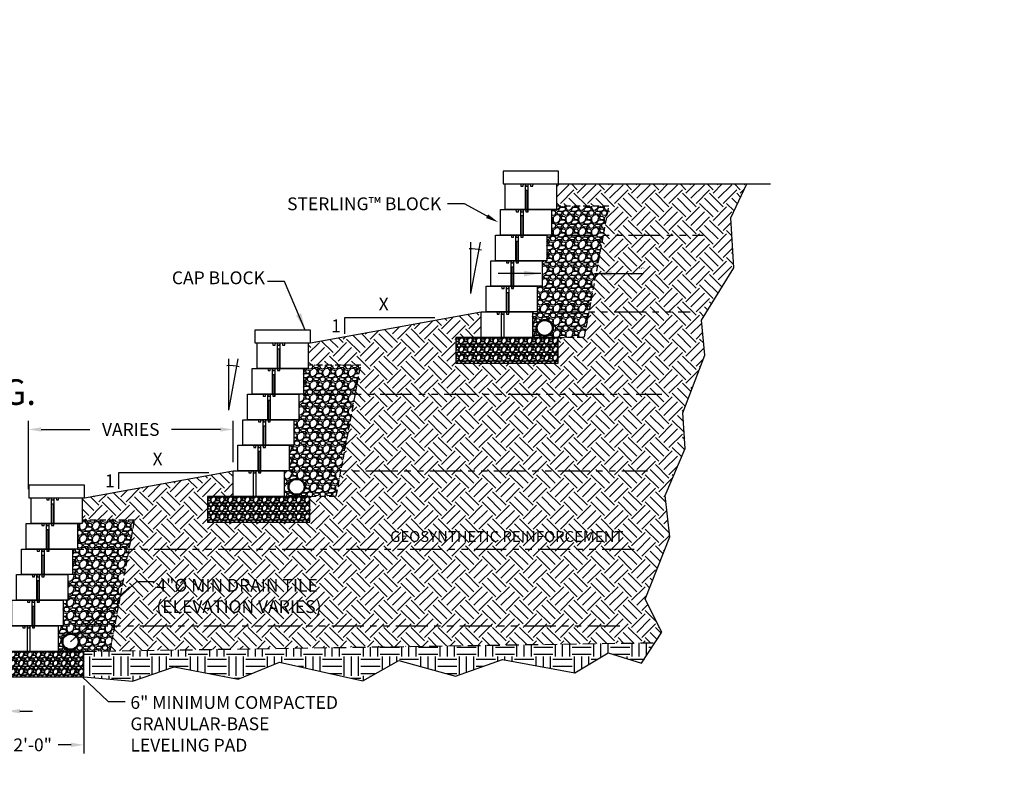
# Model space of a CAD drawing. Units: inches. Extents: x -4002 to 16339, y -13983 to -1958.
# Drawn here: x 3628 to 3859, y -2509 to -2331 of the extents above; entities that cross this region are included whole.
import ezdxf
from ezdxf import colors
from ezdxf.entities.mleader import LeaderData, LeaderLine
from ezdxf.enums import TextEntityAlignment as Align
from ezdxf.math import Vec2, Vec3

# ---------------------------------------------------------------- set-up
doc = ezdxf.new("R2010")
doc.units = ezdxf.units.IN
doc.header["$LTSCALE"] = 12
doc.header["$MEASUREMENT"] = 0
for name, pattern in [('HIDDEN', [0.375, 0.25, -0.125]), ('HIDDEN2', [0.1875, 0.125, -0.0625]), ('PHANTOMX2', [5, 2.5, -0.5, 0.5, -0.5, 0.5, -0.5])]:
    doc.linetypes.add(name, pattern=pattern)
for name, color, linetype in [('W-HTCH-SHAD', 20, 'Continuous'), ('W-HTCH-VLTE', 19, 'Continuous'), ('W-LINE-HEVY', 3, 'Continuous'), ('W-LINE-LITE', 1, 'Continuous'), ('W-LINE-MEDM', 2, 'Continuous'), ('W-RENF-TYP1', 152, 'PHANTOMX2'), ('W-TEXT-MEDM', 1, 'Continuous')]:
    doc.layers.add(name, color=color, linetype=linetype)
doc.styles.add('AWS NOTES', font='arial.ttf', dxfattribs={"height": 0.09375})
doc.styles.add('ROMANS', font='ROMANS.SHX')
doc.dimstyles.new('AWS DIMENSIONS', dxfattribs={"dimscale": 32, "dimtxt": 0.09375, "dimasz": 0.0937, "dimexe": 0.0625, "dimexo": 0.0625, "dimgap": 0.0625, "dimtad": 0, "dimtih": 1, "dimtoh": 1, "dimdec": 0, "dimzin": 3, "dimdsep": 46, "dimlunit": 3, "dimtxsty": 'AWS NOTES', "dimcen": 0, "dimclrd": 256, "dimclre": 256, "dimclrt": 256, "dimadec": 0, "dimazin": 0, "dimtfac": 1, "dimtdec": 0, "dimtix": 1, "dimtofl": 0, "dimtmove": 2, "dimatfit": 1, "dimfxl": 1, "dimfrac": 2, "dimtolj": 1, "dimtzin": 0, "dimarcsym": 0})
doc.dimstyles.new('AWS ELEVS 32', dxfattribs={"dimtxt": 2.5, "dimasz": 4, "dimexe": 1.25, "dimexo": 1.25, "dimgap": 1.25, "dimtad": 0, "dimtih": 1, "dimtoh": 1, "dimdec": 0, "dimzin": 3, "dimdsep": 46, "dimlunit": 3, "dimtxsty": 'ROMANS', "dimcen": 0.09, "dimadec": 4, "dimazin": 0, "dimtfac": 1, "dimtdec": 0, "dimtix": 1, "dimtofl": 0, "dimtmove": 0, "dimatfit": 3, "dimfxl": 1, "dimtolj": 1, "dimtzin": 0, "dimarcsym": 0})
pattern_1 = [(228.0127875, (2.16, 3), (-24, -27), [0.403608, -39.9572641]), (184.9697407, (1.89, 2.7), (36, 3), [0.692604, -68.5677743]), (132.510447, (1.2, 2.64), (30, -33), [0.488364, -48.3480978]), (267.273689, (0.03, 1.89), (3, 60), [0.630714, -62.4406741]), (292.833654, (0, 1.26), (-15, 36), [0.618465, -61.2281194]), (357.273689, (0.24, 0.69), (-60, 3), [0.630714, -62.4406741]), (37.6942405, (0.87, 0.66), (-39, -30), [0.834087, -82.5745456]), (72.2553284, (1.53, 1.17), (21, 66), [0.787464, -77.9589645]), (121.4295656, (1.77, 1.92), (-24, 39), [0.63285, -62.6522193]), (175.236358, (1.44, 2.46), (33, -3), [0.722496, -35.4022877]), (222.3974378, (0.72, 2.52), (-36, -33), [0.934344, -92.500125]), (138.814075, (3, 1.86), (-21, 18), [0.318903, -31.5715344]), (171.4692344, (2.76, 2.07), (39, -6), [0.606711, -60.0645342]), (225, (2.16, 2.16), (-3e-16, -3), [0.424263, -3.8183777]), (203.198591, (1.95, 2.52), (15, 6), [0.228474, -22.6188453]), (291.80141, (1.74, 2.43), (-3, 9), [0.323109, -15.8323854]), (30.963757, (1.86, 2.13), (9, 6), [0.524787, -16.9680687]), (161.56505, (2.31, 2.4), (6, -3), [0.379473, -9.10736]), (16.3895403, (0, 2.43), (30, 9), [0.5316, -52.6285354]), (70.346176, (0.51, 2.58), (-12, -33), [0.445983, -44.1522232]), (293.198591, (2.31, 3), (-6, 15), [0.456945, -22.3903743]), (343.6104597, (2.49, 2.58), (-30, 9), [0.5316, -52.6285354]), (339.443955, (0, 0.57), (-15, 6), [0.51264, -25.1193712]), (294.7751406, (0.48, 0.39), (-15, 33), [0.429534, -42.5239292]), (66.801409, (2.34, 0), (6, 15), [0.456945, -22.3903743]), (17.3540246, (2.52, 0.42), (-39, -12), [0.502893, -49.7862708]), (69.443955, (0.87, 0), (-6, -15), [0.25632, -25.3756912]), (101.309932, (2.16, 0), (-3, 12), [0.15297, -15.1440885]), (165.963757, (2.13, 0.15), (9, -3), [0.618465, -11.7508519]), (186.009006, (1.53, 0.3), (30, 3), [0.57315, -56.7417695]), (303.690068, (1.86, 1.86), (-3, 6), [0.432666, -10.3839878]), (353.1572266, (2.1, 1.5), (51, -6), [0.755382, -74.7826879]), (60.945396, (2.85, 1.41), (-12, -21), [0.308868, -30.5780224]), (90, (3, 1.68), (-3, 3), [0.18, -2.82]), (120.256437, (1.47, 0.39), (12, -21), [0.416772, -41.26056]), (48.0127875, (1.26, 0.75), (24, 27), [0.807216, -39.5536561]), (0, (1.8, 1.35), (3, 3), [0.78, -2.22]), (325.3048465, (2.58, 1.35), (30, -21), [0.474342, -46.959823]), (254.054604, (2.97, 1.08), (-3, -12), [0.436806, -21.4035237]), (207.6459754, (2.85, 0.66), (-57, -30), [0.711195, -70.4084225]), (175.4260787, (2.22, 0.33), (-39, 3), [0.752397, -74.4872202])]

# ---------------------------------------------------------------- blocks, each defined once
blk = doc.blocks.new('*D11')
at = {"layer": 'Defpoints', "color": 0, "transparency": 16777216}
for p in [(3678.03, -2426.77), (3678.03, -2436.48), (3630.03, -2442.81)]:
    blk.add_point(p, dxfattribs=at)
at = {"layer": 'W-TEXT-MEDM', "lineweight": -2, "transparency": 16777216}
for p, q in [((3630.03, -2440.81), (3630.03, -2424.77)), ((3678.03, -2434.48), (3678.03, -2424.77)), ((3633.03, -2426.77), (3644.46, -2426.77)), ((3675.03, -2426.77), (3663.6, -2426.77))]:
    blk.add_line(p, q, dxfattribs=at)
at = {"layer": 'W-TEXT-MEDM', "transparency": 16777216}
for points in [[(3633.03, -2426.27), (3633.03, -2427.27), (3630.03, -2426.77)], [(3675.03, -2426.27), (3675.03, -2427.27), (3678.03, -2426.77)]]:
    blk.add_solid(points, dxfattribs=at)
at = {"layer": 'W-TEXT-MEDM', "transparency": 16777216, "insert": (3654.03, -2426.77), "char_height": 3, "attachment_point": 5, "style": 'AWS NOTES'}
blk.add_mtext('\\A1;VARIES', dxfattribs=at)
blk = doc.blocks.new('*D20')
at = {"layer": 'Defpoints', "color": 0, "transparency": 16777216}
for p in [(3625.03, -2478.81), (3619.03, -2484.81), (3625.03, -2492.84)]:
    blk.add_point(p, dxfattribs=at)
at = {"layer": 'W-TEXT-MEDM', "lineweight": -2, "transparency": 16777216}
for p, q in [((3625.03, -2480.81), (3625.03, -2494.84)), ((3619.03, -2486.81), (3619.03, -2494.84)), ((3616.03, -2492.84), (3613.03, -2492.84)), ((3628.03, -2492.84), (3631.03, -2492.84))]:
    blk.add_line(p, q, dxfattribs=at)
at = {"layer": 'W-TEXT-MEDM', "transparency": 16777216}
for points in [[(3616.03, -2492.34), (3616.03, -2493.34), (3619.03, -2492.84)], [(3628.03, -2492.34), (3628.03, -2493.34), (3625.03, -2492.84)]]:
    blk.add_solid(points, dxfattribs=at)
at = {"layer": 'W-TEXT-MEDM', "transparency": 16777216, "insert": (3622.33, -2493), "char_height": 3, "attachment_point": 5, "style": 'AWS NOTES'}
blk.add_mtext('\\A1;6"', dxfattribs=at)
blk = doc.blocks.new('*D21')
at = {"layer": 'Defpoints', "color": 0, "transparency": 16777216}
for p in [(3619.03, -2484.81), (3643.03, -2484.81), (3643.03, -2500.74)]:
    blk.add_point(p, dxfattribs=at)
at = {"layer": 'W-TEXT-MEDM', "lineweight": -2, "transparency": 16777216}
for p, q in [((3619.03, -2486.81), (3619.03, -2502.74)), ((3643.03, -2486.81), (3643.03, -2502.74)), ((3622.03, -2500.74), (3625.02, -2500.74)), ((3640.03, -2500.74), (3637.04, -2500.74))]:
    blk.add_line(p, q, dxfattribs=at)
at = {"layer": 'W-TEXT-MEDM', "transparency": 16777216}
for points in [[(3622.03, -2500.24), (3622.03, -2501.24), (3619.03, -2500.74)], [(3640.03, -2500.24), (3640.03, -2501.24), (3643.03, -2500.74)]]:
    blk.add_solid(points, dxfattribs=at)
at = {"layer": 'W-TEXT-MEDM', "transparency": 16777216, "insert": (3631.03, -2500.74), "char_height": 3, "attachment_point": 5, "style": 'AWS NOTES'}
blk.add_mtext('\\A1;2\'-0"', dxfattribs=at)
blk = doc.blocks.new('ANGLE 10.6')
at = {"layer": 'W-TEXT-MEDM', "linetype": 'Continuous'}
for q in [(0, 12), (2.25, 12)]:
    blk.add_line((0, 0), q, dxfattribs=at)
blk.add_arc((0, 0.02), 10.42, 76.429, 92.4121, dxfattribs=at)
at = {"layer": 'W-TEXT-MEDM', "linetype": 'Continuous', "style": 'AWS NOTES'}
blk.add_text('10.6%%D', height=0.0938, dxfattribs=at).set_placement((-10.04, 9.3))
blk = doc.blocks.new('STERLING X-SECTION VIEW')
at = {"layer": 'W-LINE-HEVY'}
blk.add_lwpolyline([(-11, 6), (1, 6), (1, 0), (-11, 0)], close=True, dxfattribs=at)
at = {"layer": 'W-LINE-LITE'}
for points in [[(-7.372, 6), (-7.3105, 5.5), (-6.7855, 5.5), (-6.724, 6)], [(-6.249, 6), (-6.1875, 5.5), (-5.6625, 5.5), (-5.601, 6)], [(-5.126, 6), (-5.0645, 5.5), (-4.5395, 5.5), (-4.478, 6)]]:
    blk.add_lwpolyline(points, dxfattribs=at)
at = {"layer": 'W-LINE-MEDM'}
for points in [[(-6.3125, 6), (-6.3125, 0)], [(-5.6875, 6), (-5.6875, 0)]]:
    blk.add_lwpolyline(points, dxfattribs=at)
blk = doc.blocks.new('PIN')
at = {"layer": 'W-HTCH-SHAD'}
h = blk.add_hatch(color=256, dxfattribs=at)
h.dxf.hatch_style = 1
h.paths.add_polyline_path([(0.5, 1), (0, 1), (0, -4), (0.5, -4)])
at = {"layer": 'W-LINE-LITE'}
blk.add_lwpolyline([(0, -4), (0.5, -4), (0.5, 1), (0, 1)], close=True, dxfattribs=at)

msp = doc.modelspace()

# ---------------------------------------------------------------- hatches: boundary and pattern name
at = {"layer": 'W-HTCH-VLTE'}
h = msp.add_hatch(dxfattribs=at)
h.set_pattern_fill('EARTH', color=256, scale=18, angle=45)
h.paths.add_polyline_path([(3784.0416, -2431.2495), (3783.4247, -2422.8385), (3788.6136, -2409.3291), (3787.8274, -2401.1605), (3795.3749, -2388.9077), (3794.7459, -2377.1262), (3798.4221, -2369.2011), (3754.3255, -2369.2011), (3753.8255, -2369.2011), (3753.8255, -2374.4397), (3766.1179, -2374.4397), (3760.3816, -2405.1076), (3754.2005, -2405.2011), (3754.2005, -2411.2011), (3730.2005, -2411.2011), (3730.2005, -2405.2011), (3736.2005, -2405.2011), (3736.2005, -2399.2011), (3696.1556, -2406.4778), (3695.6556, -2406.4778), (3695.6556, -2411.7164), (3707.948, -2411.7164), (3702.2117, -2442.3843), (3696.0306, -2442.4778), (3696.0306, -2448.4778), (3672.0306, -2448.4778), (3672.0306, -2442.4778), (3678.0306, -2442.4778), (3678.0306, -2436.4778), (3643.1556, -2442.81), (3642.6556, -2442.81), (3642.6556, -2448.0486), (3654.948, -2448.0486), (3649.2117, -2478.7166), (3776.9228, -2476.7855), (3778.5244, -2474.3128), (3774.6072, -2466.5941), (3780.4251, -2451.985), (3779.3244, -2442.2456)])
h.paths.add_polyline_path([(3772.7743, -2398.5884), (3822.6099, -2398.5884), (3822.6099, -2387.354), (3772.7743, -2387.354)], flags=9)
h.paths.add_polyline_path([(3711.3191, -2453.8615), (3773.0463, -2453.8615), (3773.0463, -2449.8879), (3711.3191, -2449.8879)], flags=24)
h.paths.add_polyline_path([(3659.0399, -2471.6161), (3703.3912, -2471.6161), (3703.3912, -2460.3808), (3659.0399, -2460.3808)], flags=24)
h = msp.add_hatch(dxfattribs=at)
h.set_pattern_fill('GRAVEL', color=256, scale=3)
h.set_pattern_definition(pattern_1)
h.paths.add_polyline_path([(3766.1179, -2374.4397), (3753.8255, -2374.4397), (3753.8255, -2375.2011), (3752.7005, -2375.2011), (3752.7005, -2381.2011), (3751.5755, -2381.2011), (3751.5755, -2387.2011), (3750.4505, -2387.2011), (3750.4505, -2393.2011), (3749.3255, -2393.2011), (3749.3255, -2399.2011), (3748.2005, -2399.2011), (3748.2005, -2405.2011), (3754.2005, -2405.2011), (3760.3816, -2405.1076)])
h.paths.add_polyline_path([(3753.0801, -2402.9556, -1), (3749.0801, -2402.9556, -1)], flags=16)
h.paths.add_polyline_path([(3752.8351, -2402.9556, -1), (3749.3251, -2402.9556, -1)], flags=0)
h = msp.add_hatch(dxfattribs=at)
h.set_pattern_fill('GRAVEL', color=256, scale=2, style=0)
h.set_pattern_definition([(228.0128, (2128.41102, -4149.04555), (-15.999996464, -18.000002683), [0.269072, -26.638176]), (184.9697, (2128.23102, -4149.24555), (24.000002103, 1.999982614), [0.461736, -45.71185]), (132.5104, (2127.77102, -4149.28555), (19.999981437, -22.000017348), [0.325576, -32.232064]), (267.2737, (2126.99102, -4149.78555), (1.9999920355, 40.00000059), [0.420476, -41.627116]), (292.8337, (2126.97102, -4150.20555), (-10.000019811, 23.9999928236), [0.41231, -40.818746]), (357.2737, (2127.13102, -4150.58555), (-40.00000059, 1.9999920355), [0.420476, -41.627116]), (37.6942, (2127.55102, -4150.60555), (-26.0000146912, -19.9999808103), [0.556058, -55.049698]), (72.2553, (2127.99102, -4150.26555), (14.0000215254, 43.9999924625), [0.524976, -51.972642]), (121.4296, (2128.15102, -4149.76555), (-16.0000164684, 25.999990073), [0.4219, -41.768146]), (175.2364, (2127.93102, -4149.40555), (22.000001893, -1.999983065), [0.481664, -23.601526]), (222.3974, (2127.45102, -4149.36555), (-24.0000147021, -21.999984164), [0.622896, -61.66675]), (138.8141, (2128.97102, -4149.80555), (-14.000005894, 11.999994627), [0.212602, -21.047688]), (171.4692, (2128.81102, -4149.66555), (25.9999965696, -4.00001582), [0.404474, -40.043022]), (225, (2128.411, -4149.6055), (-2e-16, -2.0000006), [0.282842, -2.545584]), (203.1986, (2128.27102, -4149.36555), (9.99999946, 4.00000265), [0.152316, -15.07923]), (291.8014, (2128.13102, -4149.42555), (-1.99999982, 6.000000546), [0.215406, -10.554924]), (30.9638, (2128.21102, -4149.62555), (5.999996045, 4.000004967), [0.349858, -11.312046]), (161.5651, (2128.511, -4149.44555), (4.00000087, -1.9999968), [0.252982, -6.071574]), (16.3895, (2126.97102, -4149.42555), (20.000004397, 5.9999854196), [0.3544, -35.08569]), (70.3462, (2127.31102, -4149.32555), (-7.999990495, -22.000004271), [0.297322, -29.434816]), (293.1986, (2128.51102, -4149.04555), (-4.00000265, 9.99999946), [0.30463, -14.926916]), (343.6105, (2128.63102, -4149.32555), (-20.000004397, 5.9999854196), [0.3544, -35.08569]), (339.444, (2126.97102, -4150.66555), (-10.00000369, 3.999991993), [0.34176, -16.746248]), (294.7751, (2127.29102, -4150.78555), (-9.9999843785, 22.000006844), [0.286356, -28.349286]), (66.8014, (2128.53102, -4151.04555), (4.00000265, 9.99999946), [0.30463, -14.926916]), (17.354, (2128.65102, -4150.76555), (-26.000004038, -7.9999890045), [0.335262, -33.190848]), (69.444, (2127.55102, -4151.04555), (-3.999991993, -10.00000369), [0.17088, -16.917128]), (101.3099, (2128.411, -4151.04555), (-1.999995264, 8.000001504), [0.10198, -10.096058]), (165.9638, (2128.391, -4150.94555), (6.00000109, -1.99999611), [0.41231, -7.8339]), (186.009, (2127.99102, -4150.84555), (19.999999502, 1.999998635), [0.3821, -37.827846]), (303.6901, (2128.211, -4149.80555), (-2.00000267, 3.99999912), [0.288444, -6.922658]), (353.1572, (2128.37102, -4150.04555), (33.999998731, -4.0000159958), [0.503588, -49.855126]), (60.9454, (2128.87102, -4150.10555), (-8.000000054, -14.000000769), [0.205912, -20.385348]), (90, (2128.971, -4149.9255), (-2, 2), [0.12, -1.88]), (120.2564, (2127.95102, -4150.78555), (7.999989774, -14.000004912), [0.277848, -27.50704]), (48.0128, (2127.81102, -4150.54555), (15.999996464, 18.000002683), [0.538144, -26.369104]), (0, (2128.171, -4150.1455), (2, 2), [0.52, -1.48]), (325.3048, (2128.69102, -4150.14555), (-19.999988518, 14.000017219), [0.316228, -31.306548]), (254.0546, (2128.95102, -4150.32555), (-1.99999978, -8.000000253), [0.291204, -14.269016]), (207.646, (2128.87102, -4150.60555), (-37.9999916144, -20.0000154263), [0.47413, -46.938948]), (175.4261, (2128.45102, -4150.82555), (-26.0000011166, 1.9999896023), [0.501598, -49.658148])])
h.paths.add_polyline_path([(3754.2005, -2411.2011), (3754.2005, -2405.2011), (3730.2005, -2405.2011), (3730.2005, -2411.2011)])
h = msp.add_hatch(dxfattribs=at)
h.set_pattern_fill('GRAVEL', color=256, scale=3)
h.set_pattern_definition(pattern_1)
h.paths.add_polyline_path([(3654.948, -2448.0486), (3642.6556, -2448.0486), (3642.6556, -2448.81), (3641.5306, -2448.81), (3641.5306, -2454.81), (3640.4056, -2454.81), (3640.4056, -2460.81), (3639.2806, -2460.81), (3639.2806, -2466.81), (3638.1556, -2466.81), (3638.1556, -2472.81), (3637.0306, -2472.81), (3637.0306, -2478.81), (3643.0306, -2478.81), (3649.2117, -2478.7166)])
h.paths.add_polyline_path([(3641.9102, -2476.5645, -1), (3637.9102, -2476.5645, -1)], flags=16)
h.paths.add_polyline_path([(3641.6652, -2476.5645, -1), (3638.1552, -2476.5645, -1)], flags=0)
at = {"layer": 'W-HTCH-VLTE', "linetype": 'ByBlock'}
h = msp.add_hatch(dxfattribs=at)
h.set_pattern_fill('EARTH', color=256, scale=18)
h.paths.add_polyline_path([(3688.9077, -2481.3257), (3708.4148, -2485.7448), (3716.8991, -2480.954), (3730.1787, -2484.6392), (3741.206, -2480.762), (3758.1745, -2483.833), (3765.921, -2479.165), (3773.7904, -2481.6218), (3776.9228, -2476.7855), (3643.0306, -2478.81), (3643.0306, -2484.81), (3654.4174, -2485.8094), (3664.1927, -2482.4313), (3679.1939, -2485.318)])
at = {"layer": 'W-HTCH-VLTE'}
h = msp.add_hatch(dxfattribs=at)
h.set_pattern_fill('GRAVEL', color=256, scale=2, style=0)
h.set_pattern_definition([(228.0128, (2017.24111, -4222.65448), (-15.999996464, -18.000002683), [0.269072, -26.638176]), (184.9697, (2017.06111, -4222.854475), (24.000002103, 1.999982614), [0.461736, -45.71185]), (132.5104, (2016.60111, -4222.89448), (19.999981437, -22.000017348), [0.325576, -32.232064]), (267.2737, (2015.82111, -4223.39448), (1.9999920355, 40.00000059), [0.420476, -41.627116]), (292.8337, (2015.80111, -4223.81448), (-10.000019811, 23.9999928236), [0.41231, -40.818746]), (357.2737, (2015.96111, -4224.19448), (-40.00000059, 1.9999920355), [0.420476, -41.627116]), (37.6942, (2016.38111, -4224.214475), (-26.0000146912, -19.9999808103), [0.556058, -55.049698]), (72.2553, (2016.82111, -4223.874475), (14.0000215254, 43.9999924625), [0.524976, -51.972642]), (121.4296, (2016.98111, -4223.374475), (-16.0000164684, 25.999990073), [0.4219, -41.768146]), (175.2364, (2016.76111, -4223.01448), (22.000001893, -1.999983065), [0.481664, -23.601526]), (222.3974, (2016.28111, -4222.974475), (-24.0000147021, -21.999984164), [0.622896, -61.66675]), (138.8141, (2017.80111, -4223.41448), (-14.000005894, 11.999994627), [0.212602, -21.047688]), (171.4692, (2017.64111, -4223.27448), (25.9999965696, -4.00001582), [0.404474, -40.043022]), (225, (2017.2411, -4223.2145), (-2e-16, -2.0000006), [0.282842, -2.545584]), (203.1986, (2017.1011, -4222.97448), (9.99999946, 4.00000265), [0.152316, -15.07923]), (291.8014, (2016.9611, -4223.03448), (-1.99999982, 6.000000546), [0.215406, -10.554924]), (30.9638, (2017.0411, -4223.23448), (5.999996045, 4.000004967), [0.349858, -11.312046]), (161.5651, (2017.3411, -4223.0545), (4.00000087, -1.9999968), [0.252982, -6.071574]), (16.3895, (2015.80111, -4223.03448), (20.000004397, 5.9999854196), [0.3544, -35.08569]), (70.3462, (2016.14111, -4222.93448), (-7.999990495, -22.000004271), [0.297322, -29.434816]), (293.1986, (2017.3411, -4222.65448), (-4.00000265, 9.99999946), [0.30463, -14.926916]), (343.6105, (2017.46111, -4222.93448), (-20.000004397, 5.9999854196), [0.3544, -35.08569]), (339.444, (2015.80111, -4224.27448), (-10.00000369, 3.999991993), [0.34176, -16.746248]), (294.7751, (2016.12111, -4224.39448), (-9.9999843785, 22.000006844), [0.286356, -28.349286]), (66.8014, (2017.3611, -4224.65448), (4.00000265, 9.99999946), [0.30463, -14.926916]), (17.354, (2017.48111, -4224.37448), (-26.000004038, -7.9999890045), [0.335262, -33.190848]), (69.444, (2016.38111, -4224.65448), (-3.999991993, -10.00000369), [0.17088, -16.917128]), (101.3099, (2017.2411, -4224.65448), (-1.999995264, 8.000001504), [0.10198, -10.096058]), (165.9638, (2017.2211, -4224.55448), (6.00000109, -1.99999611), [0.41231, -7.8339]), (186.009, (2016.82111, -4224.45448), (19.999999502, 1.999998635), [0.3821, -37.827846]), (303.6901, (2017.0411, -4223.4145), (-2.00000267, 3.99999912), [0.288444, -6.922658]), (353.1572, (2017.20111, -4223.654475), (33.999998731, -4.0000159958), [0.503588, -49.855126]), (60.9454, (2017.70111, -4223.71448), (-8.000000054, -14.000000769), [0.205912, -20.385348]), (90, (2017.8011, -4223.5345), (-2, 2), [0.12, -1.88]), (120.2564, (2016.78111, -4224.39448), (7.999989774, -14.000004912), [0.277848, -27.50704]), (48.0128, (2016.64111, -4224.15448), (15.999996464, 18.000002683), [0.538144, -26.369104]), (0, (2017.0011, -4223.7545), (2, 2), [0.52, -1.48]), (325.3048, (2017.52111, -4223.75448), (-19.999988518, 14.000017219), [0.316228, -31.306548]), (254.0546, (2017.7811, -4223.93448), (-1.99999978, -8.000000253), [0.291204, -14.269016]), (207.646, (2017.70111, -4224.214475), (-37.9999916144, -20.0000154263), [0.47413, -46.938948]), (175.4261, (2017.28111, -4224.434475), (-26.0000011166, 1.9999896023), [0.501598, -49.658148])])
h.paths.add_polyline_path([(3643.0306, -2484.81), (3643.0306, -2478.81), (3619.0306, -2478.81), (3619.0306, -2484.81)])

# ---------------------------------------------------------------- linework, layer by layer
at = {"layer": 'W-LINE-HEVY', "linetype": 'Continuous'}
for p, q in [((3696.1556, -2406.4778), (3736.2005, -2399.2011)), ((3643.1556, -2442.81), (3678.0306, -2436.4778))]:
    msp.add_line(p, q, dxfattribs=at)
at = {"layer": 'W-LINE-HEVY'}
for points in [[(3741.3255, -2369.2011), (3754.3255, -2369.2011), (3754.3255, -2366.2011), (3741.3255, -2366.2011)], [(3683.1556, -2406.4778), (3696.1556, -2406.4778), (3696.1556, -2403.4778), (3683.1556, -2403.4778)], [(3730.2005, -2411.2011), (3754.2005, -2411.2011), (3754.2005, -2405.2011), (3730.2005, -2405.2011)], [(3619.0306, -2484.81), (3643.0306, -2484.81), (3643.0306, -2478.81), (3619.0306, -2478.81)]]:
    msp.add_lwpolyline(points, close=True, dxfattribs=at)
msp.add_lwpolyline([(3754.3255, -2369.2011), (3804.0425, -2369.2011)], dxfattribs=at)
at = {"layer": 'W-LINE-MEDM', "linetype": 'HIDDEN2'}
for points in [[(3754.2005, -2405.2011), (3760.3816, -2405.1076), (3766.1179, -2374.4397), (3753.8255, -2374.4397)], [(3649.2117, -2478.7166), (3654.948, -2448.0486), (3642.6556, -2448.0486)]]:
    msp.add_lwpolyline(points, dxfattribs=at)
at = {"layer": 'W-LINE-MEDM', "linetype": 'HIDDEN'}
msp.add_lwpolyline([(3643.0306, -2478.81), (3776.9228, -2476.7855)], dxfattribs=at)
at = {"layer": 'W-LINE-MEDM', "linetype": 'Continuous'}
for centre, radius in [((3751.0801, -2402.9556), 2), ((3751.0801, -2402.9556), 1.755), ((3639.9102, -2476.5645), 2), ((3639.9102, -2476.5645), 1.755)]:
    msp.add_circle(centre, radius, dxfattribs=at)
at = {"layer": 'W-RENF-TYP1', "linetype": 'PHANTOMX2', "ltscale": 0.25}
for points in [[(3740.7005, -2381.2011), (3788.2005, -2381.2011)], [(3737.3255, -2399.2011), (3785.2005, -2399.2011)], [(3682.5306, -2418.4778), (3778.5306, -2418.4778)], [(3626.1556, -2472.81), (3770.1556, -2472.81)]]:
    msp.add_lwpolyline(points, dxfattribs=at)
at = {"layer": 'W-TEXT-MEDM', "linetype": 'Continuous'}
for points in [[(3704.1969, -2404.3309), (3704.1969, -2400.5067), (3725.2956, -2400.5067)], [(3651.1969, -2440.6631), (3651.1969, -2436.839), (3672.2956, -2436.839)]]:
    msp.add_lwpolyline(points, dxfattribs=at)

# ---------------------------------------------------------------- block references
for name, p in [('STERLING X-SECTION VIEW', (3752.8255, -2375.2011)), ('PIN', (3746.638, -2371.7011)), ('STERLING X-SECTION VIEW', (3751.7005, -2381.2011)), ('PIN', (3745.513, -2377.7011)), ('STERLING X-SECTION VIEW', (3750.5755, -2387.2011)), ('ANGLE 10.6', (3733.7778, -2394.8579)), ('PIN', (3744.388, -2383.7011)), ('STERLING X-SECTION VIEW', (3749.4505, -2393.2011)), ('PIN', (3743.263, -2389.7011)), ('STERLING X-SECTION VIEW', (3748.3255, -2399.2011)), ('PIN', (3742.138, -2395.7011)), ('STERLING X-SECTION VIEW', (3747.2005, -2405.2011)), ('STERLING X-SECTION VIEW', (3694.6556, -2412.4778)), ('PIN', (3688.4681, -2408.9778)), ('ANGLE 10.6', (3676.9907, -2422.2475)), ('STERLING X-SECTION VIEW', (3693.5306, -2418.4778)), ('PIN', (3687.3431, -2414.9778)), ('STERLING X-SECTION VIEW', (3692.4056, -2424.4778)), ('PIN', (3686.2181, -2420.9778)), ('STERLING X-SECTION VIEW', (3638.2806, -2466.81)), ('PIN', (3632.0931, -2463.31)), ('STERLING X-SECTION VIEW', (3637.1556, -2472.81)), ('PIN', (3630.9681, -2469.31)), ('STERLING X-SECTION VIEW', (3636.0306, -2478.81))]:
    msp.add_blockref(name, p)

# ---------------------------------------------------------------- texts
at = {"layer": 'W-TEXT-MEDM', "linetype": 'Continuous', "style": 'AWS NOTES'}
for s, p in [('X', (3713.3197, -2398.8624)), ('1', (3702.1351, -2403.978)), ('X', (3660.3197, -2435.1946)), ('1', (3649.1351, -2440.3103))]:
    msp.add_text(s, height=3, dxfattribs=at).set_placement(p, align=Align.CENTER)
at = {"layer": 'W-TEXT-MEDM', "attachment_point": 1, "style": 'AWS NOTES'}
for s, insert, char_height, width in [('{\\H16x;*FENCING SYSTEMS APPROVED FOR USE WITH SLEEVE-IT ARE LIMITED TO THE FOLLOWING HEIGHTS:  \\P\\pi-4.5,l7.5,t7.5;A.^ICHAIN LINK UP TO 8 FEET ABOVE FINISHED GRADE WITH POST \\P\\pi0,t4.5;SPACING OF 8 FEET (MIN)\\P\\pi-4.5,t7.5;B.^IORNAMENTAL (STEEL, ALUMINUM, WROUGHT IRON) POST UP \\P\\pi0,t4.5;TO 6 FEET ABOVE GRADE WITH POST SPACING OF 10 FEET \\P(MIN)\\P\\pi-4.5,t7.5;C.^IOPEN BOARD / GAP BOARD (70% OPEN) POST UP TO 6 FEET \\P\\pi0,t4.5;ABOVE FINISHED GRADE WITH POST SPACING OF 6 FEET (MIN)}', (3003.4218, -2338.9223), 6, 292.905157), ('4"%%C MIN DRAIN TILE (ELEVATION VARIES)', (3660.0436, -2461.8143), 3, 44.894727), ('\\A1;6" MINIMUM COMPACTED\\PGRANULAR-BASE\\PLEVELING PAD', (3653.9473, -2489.3033), 3, 61.61841)]:
    msp.add_mtext(s, dxfattribs=dict(at, insert=insert, char_height=char_height, width=width))
at = {"layer": 'W-TEXT-MEDM', "style": 'AWS NOTES'}
for s, insert, char_height, attachment_point in [('\\A1;12" (MIN) OF FREE-\\PDRAINING AGGREGATE', (3773.2001, -2388.8597), 0.09375, 1), ('\\A1;CAP BLOCK', (3685.4856, -2392.7039), 3, 9)]:
    msp.add_mtext(s, dxfattribs=dict(at, insert=insert, char_height=char_height, attachment_point=attachment_point))

# ---------------------------------------------------------------- dimensions: what is measured, and where the dimension line sits
at = {"layer": 'W-TEXT-MEDM'}
dim = msp.add_linear_dim(base=(3678.0306, -2426.7661), p1=(3630.0306, -2442.81), p2=(3678.0306, -2436.4778), text='VARIES', dimstyle='AWS DIMENSIONS', dxfattribs=at)
dim.commit()
dim.dimension.update_dxf_attribs({"geometry": '*D11', "text_midpoint": (3654.0306, -2426.7661)})
dim = msp.add_linear_dim(base=(3625.0306, -2492.8379), p1=(3619.0306, -2484.81), p2=(3625.0306, -2478.81), dimstyle='AWS DIMENSIONS', dxfattribs=at)
dim.commit()
dim.dimension.update_dxf_attribs({"geometry": '*D20', "text_midpoint": (3622.3251, -2493.0047), "dimtype": 160})
dim = msp.add_linear_dim(base=(3643.0306, -2500.7432), p1=(3619.0306, -2484.81), p2=(3643.0306, -2484.81), dimstyle='AWS DIMENSIONS', dxfattribs=at)
dim.commit()
dim.dimension.update_dxf_attribs({"geometry": '*D21', "text_midpoint": (3631.0306, -2500.7432)})

# ---------------------------------------------------------------- leaders
msp.add_leader([(3750.2005, -2390.2011), (3740.2008, -2390.2011)], dimstyle='AWS ELEVS 32', dxfattribs=at)
at = {"layer": 'W-TEXT-MEDM', "annotation_type": 0, "has_hookline": 1}
for points, hookline_direction, text_width in [([(3762.7357, -2390.2011), (3774.0827, -2390.2129)], 0, 1.4892), ([(3694.9507, -2403.4778), (3690.1106, -2392.0789), (3686.1106, -2392.0789)], 1, 23.7729), ([(3639.9102, -2476.5645), (3655.4186, -2462.4393), (3659.4186, -2462.4393)], 0, 42.4461)]:
    msp.add_leader(points, dimstyle='AWS ELEVS 32', dxfattribs=dict(at, hookline_direction=hookline_direction, text_width=text_width))
at = {"layer": 'W-TEXT-MEDM', "annotation_type": 0, "has_hookline": 1, "hookline_direction": 0}
msp.add_leader([(3637.9507, -2480.3477), (3648.6973, -2490.5533), (3652.6973, -2490.5533)], dimstyle='AWS ELEVS 32', dxfattribs=at)
at = {"layer": 'W-TEXT-MEDM'}
ml = msp.add_multileader_mtext('Standard', dxfattribs=at)
ml.set_content('STERLING™ BLOCK', color=256, style='AWS NOTES')
ml.set_leader_properties()
ml.build(insert=Vec2(0, 0))
ml.multileader.update_dxf_attribs({"dogleg_length": 0.125, "arrow_head_size": 3, "scale": 32})
ctx = ml.context
ctx.base_point, ctx.scale, ctx.char_height, ctx.arrow_head_size, ctx.landing_gap_size, ctx.plane_origin = Vec3(3685.0487, -2373.8798), 32, 3, 3, 1.44, Vec3(3740.2005, -2378.2011)
ctx.text_align_type = 2
notes = []
notes.append((ctx, [(0, (1, 1, 0), (3732.2548, -2373.8798), (-1, 0), 4, [(0, [(3740.2005, -2378.2011)], 0, [])])]))
ctx.mtext.insert, ctx.mtext.alignment, ctx.mtext.flow_direction = Vec3(3726.8148, -2372.3542), 3, 5
ml = msp.add_multileader_mtext('Standard', dxfattribs=at)
ml.set_content('ANY DISTURBANCE OF THE SOILS OUTSIDE THE 1:1 EXCAVATION AREA MUST ALSO BE FILLED WITH SELECT FILL', color=256, style='AWS NOTES')
ml.set_leader_properties()
ml.build(insert=Vec2(0, 0))
ml.multileader.update_dxf_attribs({"dogleg_length": 0.125, "arrow_head_size": 3, "scale": 32})
ctx = ml.context
ctx.base_point, ctx.scale, ctx.char_height, ctx.arrow_head_size, ctx.landing_gap_size, ctx.plane_origin = Vec3(6422.372, -2399.1192), 32, 3, 3, 1.44, Vec3(6526.1703, -2405.3209)
ctx.text_align_type = 2
notes.append((ctx, [(0, (1, 1, 0), (6514.0276, -2399.1192), (-1, 0), 4, [(0, [(6526.1703, -2405.3209)], 0, [])])]))
ctx.mtext.insert, ctx.mtext.width, ctx.mtext.alignment, ctx.mtext.flow_direction = Vec3(6508.5876, -2397.5937), 86.464802, 3, 5
ml = msp.add_multileader_mtext('Standard', dxfattribs=at)
ml.set_content('INSTALL 12"%%CX24" DEEP SLEEVE-IT DURING CONSTRUCTION OF WALL.  SET FENCE POST IN CONCRETE AFTER BACKFILLING.', color=256, style='AWS NOTES')
ml.set_leader_properties()
ml.build(insert=Vec2(0, 0))
ml.multileader.update_dxf_attribs({"dogleg_length": 0.125, "arrow_head_size": 6, "scale": 64})
ctx = ml.context
ctx.base_point, ctx.scale, ctx.char_height, ctx.arrow_head_size, ctx.landing_gap_size, ctx.plane_origin = Vec3(3157.7173, -2418.0567), 64, 6, 6, 2.88, Vec3(3133.5234, -2446.2318)
notes.append((ctx, [(0, (1, 1, 0), (3149.7173, -2418.0567), (1, 0), 8, [(0, [(3133.5234, -2446.2318)], 0, [])])]))
ctx.mtext.insert, ctx.mtext.width, ctx.mtext.defined_height, ctx.mtext.flow_direction = Vec3(3160.5973, -2415.0055), 93.842523, 9.3109, 5
ml = msp.add_multileader_mtext('Standard', dxfattribs=at)
ml.set_content('6" MINIMUM COMPACTED GRANULAR-BASE LEVELING PAD', color=256, style='AWS NOTES')
ml.set_leader_properties()
ml.build(insert=Vec2(0, 0))
ml.multileader.update_dxf_attribs({"dogleg_length": 0.125, "arrow_head_size": 3, "scale": 32})
ctx = ml.context
ctx.base_point, ctx.scale, ctx.char_height, ctx.arrow_head_size, ctx.landing_gap_size, ctx.plane_origin = Vec3(2033.0496, -2493.9279), 32, 3, 3, 1.44, Vec3(2021.4171, -2475.4035)
notes.append((ctx, [(0, (1, 1, 0), (2029.0496, -2493.9279), (1, 0), 4, [(0, [(2021.4171, -2475.4035)], 0, [])])]))
ctx.mtext.insert, ctx.mtext.width, ctx.mtext.flow_direction = Vec3(2034.4896, -2492.4023), 68.031059, 5
for ctx, leaders in notes:
    for number, flags, end, landing, length, lines in leaders:
        leader = LeaderData()
        leader.index, (leader.has_last_leader_line, leader.has_dogleg_vector, leader.attachment_direction) = number, flags
        leader.last_leader_point, leader.dogleg_vector, leader.dogleg_length = Vec3(end), Vec3(landing), length
        for number, points, colour, breaks in lines:
            line = LeaderLine()
            line.index, line.vertices, line.color, line.breaks = number, Vec3.list(points), colors.encode_raw_color(colour), breaks
            leader.lines.append(line)
        ctx.leaders.append(leader)

# ---------------------------------------------------------------- next in the draw order: leaders
ml = msp.add_multileader_mtext('Standard', dxfattribs=at)
ml.set_content('FILL SLEEVE W/ CONCRETE, SET FENCE POST', color=256, style='AWS NOTES')
ml.set_leader_properties()
ml.build(insert=Vec2(0, 0))
ml.multileader.update_dxf_attribs({"dogleg_length": 0.125, "arrow_head_size": 6, "scale": 64})
ctx = ml.context
ctx.base_point, ctx.scale, ctx.char_height, ctx.arrow_head_size, ctx.landing_gap_size, ctx.plane_origin = Vec3(3163.4289, -2431.4935), 64, 6, 6, 2.88, Vec3(3134.6682, -2457.5196)
notes = []
notes.append((ctx, [(0, (1, 1, 0), (3155.4289, -2431.4935), (1, 0), 8, [(0, [(3134.6682, -2457.5196)], 0, [])])]))
ctx.mtext.insert, ctx.mtext.width, ctx.mtext.flow_direction = Vec3(3166.3089, -2428.4423), 116.024639, 5
ctx.mtext.has_bg_fill, ctx.mtext.bg_color, ctx.mtext.bg_scale_factor, ctx.mtext.bg_transparency, ctx.mtext.use_window_bg_color = 1, -1023410167, 1.5, 0, 1
for ctx, leaders in notes:
    for number, flags, end, landing, length, lines in leaders:
        leader = LeaderData()
        leader.index, (leader.has_last_leader_line, leader.has_dogleg_vector, leader.attachment_direction) = number, flags
        leader.last_leader_point, leader.dogleg_vector, leader.dogleg_length = Vec3(end), Vec3(landing), length
        for number, points, colour, breaks in lines:
            line = LeaderLine()
            line.index, line.vertices, line.color, line.breaks = number, Vec3.list(points), colors.encode_raw_color(colour), breaks
            leader.lines.append(line)
        ctx.leaders.append(leader)

# ---------------------------------------------------------------- next in the draw order: hatches: boundary and pattern name
at = {"layer": 'W-HTCH-VLTE'}
h = msp.add_hatch(dxfattribs=at)
h.set_pattern_fill('GRAVEL', color=256, scale=3)
h.set_pattern_definition(pattern_1)
h.paths.add_polyline_path([(3707.948, -2411.7164), (3695.6556, -2411.7164), (3695.6556, -2412.4778), (3694.5306, -2412.4778), (3694.5306, -2418.4778), (3693.4056, -2418.4778), (3693.4056, -2424.4778), (3692.2806, -2424.4778), (3692.2806, -2430.4778), (3691.1556, -2430.4778), (3691.1556, -2436.4778), (3690.0306, -2436.4778), (3690.0306, -2442.4778), (3696.0306, -2442.4778), (3702.2117, -2442.3843)])
h.paths.add_polyline_path([(3694.9102, -2440.2323, -1), (3690.9102, -2440.2323, -1)], flags=16)
h.paths.add_polyline_path([(3694.6652, -2440.2323, -1), (3691.1552, -2440.2323, -1)], flags=0)
h = msp.add_hatch(dxfattribs=at)
h.set_pattern_fill('GRAVEL', color=256, scale=2, style=0)
h.set_pattern_definition([(228.0128, (2070.24111, -4186.32225), (-15.999996464, -18.000002683), [0.269072, -26.638176]), (184.9697, (2070.06111, -4186.52225), (24.000002103, 1.999982614), [0.461736, -45.71185]), (132.5104, (2069.60111, -4186.56225), (19.999981437, -22.000017348), [0.325576, -32.232064]), (267.2737, (2068.82111, -4187.06225), (1.9999920355, 40.00000059), [0.420476, -41.627116]), (292.8337, (2068.80111, -4187.48225), (-10.000019811, 23.9999928236), [0.41231, -40.818746]), (357.2737, (2068.96111, -4187.86225), (-40.00000059, 1.9999920355), [0.420476, -41.627116]), (37.6942, (2069.38111, -4187.88225), (-26.0000146912, -19.9999808103), [0.556058, -55.049698]), (72.2553, (2069.82111, -4187.54225), (14.0000215254, 43.9999924625), [0.524976, -51.972642]), (121.4296, (2069.98111, -4187.04225), (-16.0000164684, 25.999990073), [0.4219, -41.768146]), (175.2364, (2069.76111, -4186.68225), (22.000001893, -1.999983065), [0.481664, -23.601526]), (222.3974, (2069.28111, -4186.64225), (-24.0000147021, -21.999984164), [0.622896, -61.66675]), (138.8141, (2070.80111, -4187.08225), (-14.000005894, 11.999994627), [0.212602, -21.047688]), (171.4692, (2070.64111, -4186.94225), (25.9999965696, -4.00001582), [0.404474, -40.043022]), (225, (2070.2411, -4186.8822), (-2e-16, -2.0000006), [0.282842, -2.545584]), (203.1986, (2070.1011, -4186.64225), (9.99999946, 4.00000265), [0.152316, -15.07923]), (291.8014, (2069.9611, -4186.70225), (-1.99999982, 6.000000546), [0.215406, -10.554924]), (30.9638, (2070.0411, -4186.90225), (5.999996045, 4.000004967), [0.349858, -11.312046]), (161.5651, (2070.3411, -4186.72225), (4.00000087, -1.9999968), [0.252982, -6.071574]), (16.3895, (2068.80111, -4186.70225), (20.000004397, 5.9999854196), [0.3544, -35.08569]), (70.3462, (2069.14111, -4186.60225), (-7.999990495, -22.000004271), [0.297322, -29.434816]), (293.1986, (2070.3411, -4186.32225), (-4.00000265, 9.99999946), [0.30463, -14.926916]), (343.6105, (2070.46111, -4186.60225), (-20.000004397, 5.9999854196), [0.3544, -35.08569]), (339.444, (2068.80111, -4187.94225), (-10.00000369, 3.999991993), [0.34176, -16.746248]), (294.7751, (2069.12111, -4188.06225), (-9.9999843785, 22.000006844), [0.286356, -28.349286]), (66.8014, (2070.3611, -4188.32225), (4.00000265, 9.99999946), [0.30463, -14.926916]), (17.354, (2070.48111, -4188.04225), (-26.000004038, -7.9999890045), [0.335262, -33.190848]), (69.444, (2069.38111, -4188.32225), (-3.999991993, -10.00000369), [0.17088, -16.917128]), (101.3099, (2070.2411, -4188.32225), (-1.999995264, 8.000001504), [0.10198, -10.096058]), (165.9638, (2070.2211, -4188.22225), (6.00000109, -1.99999611), [0.41231, -7.8339]), (186.009, (2069.82111, -4188.12225), (19.999999502, 1.999998635), [0.3821, -37.827846]), (303.6901, (2070.0411, -4187.08225), (-2.00000267, 3.99999912), [0.288444, -6.922658]), (353.1572, (2070.20111, -4187.32225), (33.999998731, -4.0000159958), [0.503588, -49.855126]), (60.9454, (2070.70111, -4187.38225), (-8.000000054, -14.000000769), [0.205912, -20.385348]), (90, (2070.8011, -4187.2022), (-2, 2), [0.12, -1.88]), (120.2564, (2069.78111, -4188.06225), (7.999989774, -14.000004912), [0.277848, -27.50704]), (48.0128, (2069.64111, -4187.82225), (15.999996464, 18.000002683), [0.538144, -26.369104]), (0, (2070.0011, -4187.4222), (2, 2), [0.52, -1.48]), (325.3048, (2070.52111, -4187.42225), (-19.999988518, 14.000017219), [0.316228, -31.306548]), (254.0546, (2070.7811, -4187.60225), (-1.99999978, -8.000000253), [0.291204, -14.269016]), (207.646, (2070.70111, -4187.88225), (-37.9999916144, -20.0000154263), [0.47413, -46.938948]), (175.4261, (2070.28111, -4188.10225), (-26.0000011166, 1.9999896023), [0.501598, -49.658148])])
h.paths.add_polyline_path([(3696.0306, -2448.4778), (3696.0306, -2442.4778), (3672.0306, -2442.4778), (3672.0306, -2448.4778)])

# ---------------------------------------------------------------- next in the draw order: linework, layer by layer
at = {"layer": 'Defpoints'}
msp.add_lwpolyline([(3643.0306, -2484.81), (3654.4174, -2485.8094), (3664.1927, -2482.4313), (3679.1939, -2485.318), (3688.9077, -2481.3257), (3708.4148, -2485.7448), (3716.8991, -2480.954), (3730.1787, -2484.6392), (3741.206, -2480.762), (3758.1745, -2483.833), (3765.921, -2479.165), (3773.7904, -2481.6218), (3778.5244, -2474.3128), (3774.6072, -2466.5941), (3780.4251, -2451.985), (3779.3244, -2442.2456), (3784.0416, -2431.2495), (3783.4247, -2422.8385), (3788.6136, -2409.3291), (3787.8274, -2401.1605), (3795.3749, -2388.9077), (3794.7459, -2377.1262), (3798.4221, -2369.2011)], dxfattribs=at)
at = {"layer": 'W-LINE-HEVY'}
for points in [[(3630.1556, -2442.81), (3643.1556, -2442.81), (3643.1556, -2439.81), (3630.1556, -2439.81)], [(3672.0306, -2448.4778), (3696.0306, -2448.4778), (3696.0306, -2442.4778), (3672.0306, -2442.4778)]]:
    msp.add_lwpolyline(points, close=True, dxfattribs=at)
at = {"layer": 'W-LINE-MEDM', "linetype": 'HIDDEN2'}
msp.add_lwpolyline([(3696.0306, -2442.4778), (3702.2117, -2442.3843), (3707.948, -2411.7164), (3695.6556, -2411.7164)], dxfattribs=at)
at = {"layer": 'W-LINE-MEDM', "linetype": 'Continuous'}
for radius in [2, 1.755]:
    msp.add_circle((3692.9102, -2440.2323), radius, dxfattribs=at)
at = {"layer": 'W-RENF-TYP1', "linetype": 'PHANTOMX2', "ltscale": 0.25}
for points in [[(3679.1556, -2436.4778), (3775.1556, -2436.4778)], [(3629.5306, -2454.81), (3773.5306, -2454.81)]]:
    msp.add_lwpolyline(points, dxfattribs=at)

# ---------------------------------------------------------------- next in the draw order: block references
for name, p in [('STERLING X-SECTION VIEW', (3691.2806, -2430.4778)), ('PIN', (3685.0931, -2426.9778)), ('STERLING X-SECTION VIEW', (3690.1556, -2436.4778)), ('PIN', (3683.9681, -2432.9778)), ('STERLING X-SECTION VIEW', (3689.0306, -2442.4778)), ('STERLING X-SECTION VIEW', (3641.6556, -2448.81)), ('PIN', (3635.4681, -2445.31)), ('STERLING X-SECTION VIEW', (3640.5306, -2454.81)), ('PIN', (3634.3431, -2451.31)), ('STERLING X-SECTION VIEW', (3639.4056, -2460.81)), ('PIN', (3633.2181, -2457.31))]:
    msp.add_blockref(name, p)

# ---------------------------------------------------------------- next in the draw order: texts
at = {"layer": 'W-TEXT-MEDM', "linetype": 'Continuous', "style": 'AWS NOTES'}
msp.add_text('GEOSYNTHETIC REINFORCEMENT', height=2.56, dxfattribs=at).set_placement((3742.1827, -2453.1556), align=Align.CENTER)

# ---------------------------------------------------------------- next in the draw order: leaders
at = {"layer": 'W-TEXT-MEDM'}
ml = msp.add_multileader_mtext('Standard', dxfattribs=at)
ml.set_content('{\\LSTEP 2} - LAY THE NEXT COURSE OF BLOCK. MAKE A MARK ON THE BACK OF THE BLOCKS IN THE AREAS THAT ARE NOT REINFORCED. BACKFILL AND COMPACT THAT COURSE.', color=256, style='AWS NOTES')
ml.set_leader_properties()
ml.build(insert=Vec2(0, 0))
ml.multileader.update_dxf_attribs({"dogleg_length": 0.125, "arrow_head_size": 4.5, "scale": 48})
ctx = ml.context
ctx.base_point, ctx.scale, ctx.char_height, ctx.arrow_head_size, ctx.landing_gap_size, ctx.plane_origin = Vec3(8173.8373, -2386.9849), 48, 4.5, 4.5, 2.16, Vec3(8311.0018, -2428.4763)
ctx.text_align_type = 2
notes = []
notes.append((ctx, [(0, (1, 1, 0), (8287.9581, -2386.9849), (-1, 0), 6, [(2, [(8338.724, -2436.2023), (8323.7429, -2459.405), (8303.9125, -2471.5709)], 0, [])])]))
ctx.mtext.insert, ctx.mtext.width, ctx.mtext.alignment, ctx.mtext.flow_direction = Vec3(8279.7981, -2384.6966), 105.616917, 3, 5
for ctx, leaders in notes:
    for number, flags, end, landing, length, lines in leaders:
        leader = LeaderData()
        leader.index, (leader.has_last_leader_line, leader.has_dogleg_vector, leader.attachment_direction) = number, flags
        leader.last_leader_point, leader.dogleg_vector, leader.dogleg_length = Vec3(end), Vec3(landing), length
        for number, points, colour, breaks in lines:
            line = LeaderLine()
            line.index, line.vertices, line.color, line.breaks = number, Vec3.list(points), colors.encode_raw_color(colour), breaks
            leader.lines.append(line)
        ctx.leaders.append(leader)

doc.saveas('drawing.dxf')
